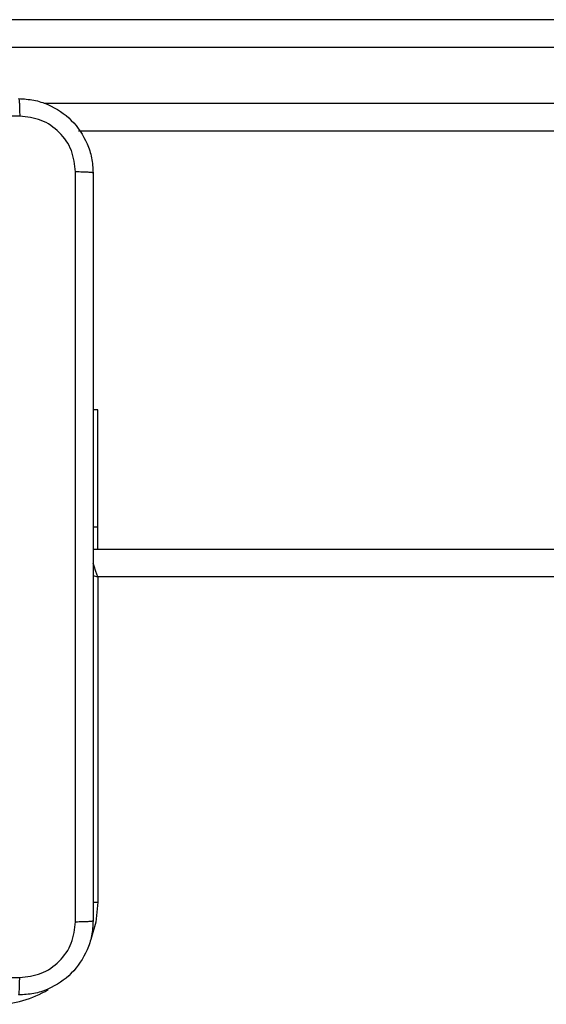
# Model space of a CAD drawing. Units: millimetres. Extents: x -4534 to 4839, y -3372 to 4721.
# Drawn here: x -1818 to -1761, y 3072 to 3178 of the extents above; entities that cross this region are included whole.
import ezdxf

# ---------------------------------------------------------------- set-up
doc = ezdxf.new("R2010")
doc.units = ezdxf.units.MM
doc.layers.add('Toestel 2D', color=7, linetype='Continuous', lineweight=20)

# ---------------------------------------------------------------- blocks, each defined once
blk = doc.blocks.new('wd1455')
at = {"color": 7, "linetype": 'Continuous', "lineweight": 25}
for p, q in [((-500.409, 182.382), (-455.974, 182.382)), ((-455.972, 182.082), (-500.406, 182.082)), ((-455.974, 181.182), (-493.219, 181.182)), ((-493.013, 178.182), (-493.063, 178.182)), ((-493.013, 176.919), (-493.013, 178.182)), ((-493.013, 176.682), (-493.013, 176.919)), ((-493.063, 176.682), (-428.713, 176.682)), ((-428.813, 176.382), (-493.013, 176.382)), ((-493.013, 176.382), (-493.013, 172.882))]:
    blk.add_line(p, q, dxfattribs=at)
at = {"color": 8, "linetype": 'Continuous', "lineweight": 25}
for p, q in [((-493.594, 181.482), (-455.972, 181.482)), ((-493.013, 176.919), (-493.063, 176.919)), ((-493.065, 176.399), (-493.013, 176.382)), ((-493.064, 172.882), (-493.013, 172.882))]:
    blk.add_line(p, q, dxfattribs=at)
at = {"color": 8, "linetype": 'Continuous', "lineweight": 25, "flags": 128}
for points in [[(-493.013, 176.382), (-493.032, 176.44), (-493.051, 176.497), (-493.063, 176.532)], [(-493.013, 172.882), (-493.034, 172.667), (-493.088, 172.481)]]:
    blk.add_lwpolyline(points, dxfattribs=at)
at = {"color": 8, "linetype": 'Continuous', "lineweight": 25}
blk.add_arc((-494.113, 172.882), 1.1, 270, 301.0932, dxfattribs=at)
at = {"color": 7, "linetype": 'Continuous', "lineweight": 25}
for points, knots in [([(-493.863, 181.532), (-493.861, 181.529), (-493.859, 181.523), (-493.855, 181.481), (-493.853, 181.419), (-493.852, 181.369), (-493.852, 181.344)], [0, 0, 0, 0, 0.250421, 0.500148, 0.750044, 1, 1, 1, 1]), ([(-493.863, 181.532), (-493.808, 181.529), (-493.7, 181.522), (-493.5, 181.457), (-493.283, 181.312), (-493.137, 181.094), (-493.072, 180.894), (-493.066, 180.786), (-493.063, 180.732)], [0, 0, 0, 0, 0.130546, 0.257575, 0.500017, 0.742667, 0.869631, 1, 1, 1, 1]), ([(-493.852, 181.344), (-494.524, 181.344), (-495.869, 181.344), (-497.215, 181.344), (-497.888, 181.344)], [0, 0, 0, 0, 0.500008, 1, 1, 1, 1]), ([(-493.25, 180.743), (-493.259, 180.821), (-493.278, 180.979), (-493.416, 181.178), (-493.616, 181.316), (-493.773, 181.335), (-493.852, 181.344)], [0, 0, 0, 0, 0.249953, 0.500052, 0.749967, 1, 1, 1, 1]), ([(-493.25, 172.671), (-493.25, 173.568), (-493.25, 175.36), (-493.25, 178.053), (-493.25, 179.846), (-493.25, 180.743)], [0, 0, 0, 0, 0.333337, 0.666663, 1, 1, 1, 1]), ([(-493.063, 180.732), (-493.066, 180.733), (-493.071, 180.736), (-493.114, 180.739), (-493.175, 180.742), (-493.225, 180.742), (-493.25, 180.743)], [0, 0, 0, 0, 0.249969, 0.499884, 0.749598, 1, 1, 1, 1]), ([(-493.063, 180.732), (-493.063, 179.838), (-493.063, 178.05), (-493.063, 175.364), (-493.063, 173.576), (-493.063, 172.682)], [0, 0, 0, 0, 0.333296, 0.666701, 1, 1, 1, 1]), ([(-493.063, 172.682), (-493.066, 172.627), (-493.072, 172.52), (-493.137, 172.319), (-493.283, 172.102), (-493.5, 171.956), (-493.701, 171.891), (-493.808, 171.885), (-493.863, 171.882)], [0, 0, 0, 0, 0.130543, 0.257575, 0.500015, 0.742666, 0.869631, 1, 1, 1, 1]), ([(-493.25, 172.671), (-493.225, 172.671), (-493.175, 172.672), (-493.114, 172.674), (-493.071, 172.678), (-493.066, 172.681), (-493.063, 172.682)], [0, 0, 0, 0, 0.2504022, 0.5001161, 0.7500311, 1, 1, 1, 1]), ([(-493.852, 172.07), (-493.773, 172.079), (-493.616, 172.097), (-493.417, 172.236), (-493.278, 172.435), (-493.26, 172.592), (-493.25, 172.671)], [0, 0, 0, 0, 0.249954, 0.500054, 0.749966, 1, 1, 1, 1]), ([(-501.923, 172.07), (-501.027, 172.07), (-499.234, 172.07), (-496.541, 172.07), (-494.748, 172.07), (-493.852, 172.07)], [0, 0, 0, 0, 0.333336, 0.666664, 1, 1, 1, 1]), ([(-493.863, 171.882), (-493.861, 171.885), (-493.859, 171.891), (-493.855, 171.933), (-493.853, 171.995), (-493.852, 172.045), (-493.852, 172.07)], [0, 0, 0, 0, 0.249972, 0.499889, 0.749595, 1, 1, 1, 1])]:
    blk.add_open_spline(points, degree=3, knots=knots, dxfattribs=at)
blk = doc.blocks.new('VPL-06-WD1455')
at = {"layer": 'Toestel 2D', "xscale": 10, "yscale": 10, "zscale": 10}
blk.add_blockref('wd1455', (3120.57, 1354.37), dxfattribs=at)
blk = doc.blocks.new('VPL-18-RC1455')
blk.add_blockref('VPL-06-WD1455', (0, 0))

msp = doc.modelspace()

# ---------------------------------------------------------------- block references
msp.add_blockref('VPL-18-RC1455', (0, 0))

doc.saveas('drawing.dxf')
